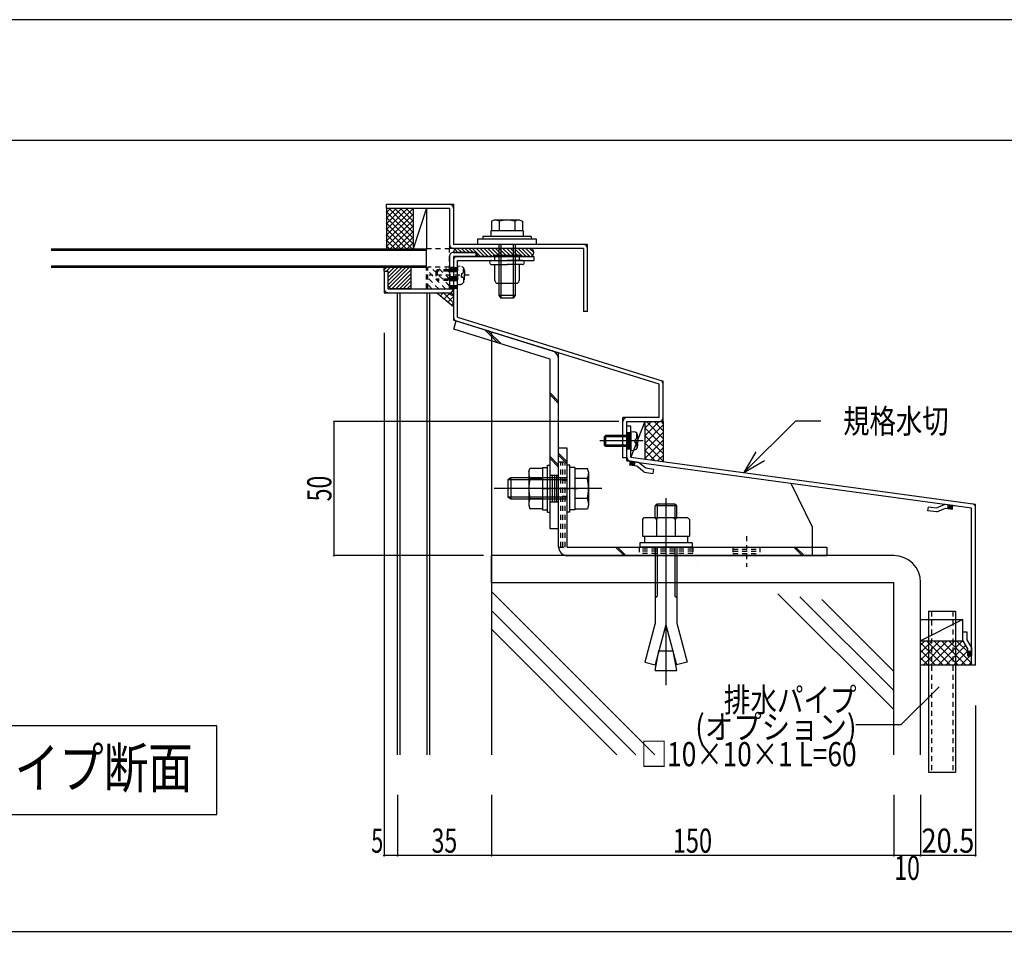
# Model space of a CAD drawing. Extents: x -210 to 210, y -148 to 148.
# Drawn here: x -56 to 66, y 32 to 148 of the extents above; entities that cross this region are included whole.
import ezdxf
from ezdxf.enums import TextEntityAlignment as Align

# ---------------------------------------------------------------- set-up
doc = ezdxf.new("R2010")
doc.units = 0
doc.header["$LTSCALE"] = 10
doc.header["$PDMODE"] = 32
doc.header["$PDSIZE"] = 0.1
doc.linetypes.add('DOT', pattern=[0.1125, 0.0625, -0.05])
for name, color, linetype in [('St', 127, 'CONTINUOUS'), ('その他部品等', 128, 'CONTINUOUS'), ('ガラス', 48, 'CONTINUOUS'), ('ゴム等', 63, 'CONTINUOUS'), ('ボルト／ビス', 64, 'CONTINUOUS'), ('別途部材', 96, 'CONTINUOUS'), ('型材', 32, 'CONTINUOUS'), ('型材断面', 47, 'CONTINUOUS'), ('寸法', 80, 'CONTINUOUS'), ('文字', 79, 'CONTINUOUS'), ('曲げ物', 111, 'CONTINUOUS'), ('通り芯', 15, 'CONTINUOUS'), ('ﾊｯﾁﾝｸﾞ', 95, 'CONTINUOUS')]:
    doc.layers.add(name, color=color, linetype=linetype)
doc.styles.add('TextStyle03', font='MONOTXT', dxfattribs={"height": 1, "bigfont": 'BIGFONT'})

# ---------------------------------------------------------------- blocks, each defined once
blk = doc.blocks.new('*GRP_0003')
at = {"layer": '曲げ物', "linetype": 'CONTINUOUS'}
for p, q in [((57.080948, 74.994882), (57.080998, 54.994882)), ((57.080948, 74.994882), (60.414287, 74.994882)), ((60.414287, 74.994882), (60.414313, 54.994882)), ((57.080998, 54.994882), (60.414313, 54.994882))]:
    blk.add_line(p, q, dxfattribs=at)
at = {"layer": '曲げ物', "linetype": 'DOT'}
for p, q in [((57.414272, 74.994882), (57.414322, 54.994882)), ((60.080938, 74.994882), (60.080988, 54.994882))]:
    blk.add_line(p, q, dxfattribs=at)
blk = doc.blocks.new('*GRP_0001')
at = {"layer": '型材断面', "linetype": 'CONTINUOUS'}
blk.add_line((195, 133.5), (-185, 133.5), dxfattribs=at)
blk = doc.blocks.new('*GRP_0024')
at = {"layer": '型材断面', "linetype": 'CONTINUOUS'}
for p, q in [((19.947585, 93.136837), (20.01499, 93.632272)), ((20.801227, 93.020695), (19.947585, 93.136837)), ((19.961065, 93.235923), (20.539075, 93.157282)), ((19.974547, 93.33501), (20.552555, 93.25637)), ((19.988027, 93.4341), (20.566037, 93.355458)), ((20.00151, 93.533185), (20.579517, 93.454545)), ((21.005862, 93.49746), (20.01499, 93.632272)), ((20.525592, 93.058197), (20.593, 93.553632)), ((21.71121, 92.291358), (20.801227, 93.020695)), ((21.915845, 92.768123), (21.005862, 93.49746)), ((21.71121, 92.291358), (22.83931, 92.137873)), ((22.906715, 92.633308), (21.915845, 92.768123)), ((22.83931, 92.137873), (22.906715, 92.633308))]:
    blk.add_line(p, q, dxfattribs=at)
blk = doc.blocks.new('*GRP_0025')
at = {"layer": '型材断面', "linetype": 'CONTINUOUS'}
for p, q in [((58.042395, 87.85295), (59.114152, 88.31266)), ((59.114152, 88.31266), (60.105025, 88.177845)), ((59.45961, 87.761053), (59.527015, 88.256488)), ((60.091542, 88.078758), (59.513535, 88.1574)), ((60.037617, 87.68241), (60.105025, 88.177845)), ((56.984115, 87.492327), (57.051522, 87.987762)), ((58.112215, 87.338842), (56.984115, 87.492327)), ((57.051522, 87.987762), (58.042395, 87.85295)), ((58.112215, 87.338842), (59.183975, 87.798553)), ((59.183975, 87.798553), (60.037617, 87.68241)), ((60.051097, 87.781497), (59.47309, 87.860138)), ((60.06458, 87.880582), (59.48657, 87.959225)), ((60.078062, 87.979673), (59.500052, 88.058312))]:
    blk.add_line(p, q, dxfattribs=at)
blk = doc.blocks.new('*GRP_0026')
at = {"layer": '型材断面', "linetype": 'CONTINUOUS'}
for p, q in [((61.315768, 71.328218), (61.315768, 72.46671)), ((61.315768, 72.46671), (61.815768, 72.46671)), ((61.815768, 72.46671), (61.815768, 71.46671)), ((61.315768, 71.328218), (61.915768, 70.328218)), ((61.815768, 71.46671), (62.415768, 70.46671)), ((61.915768, 70.328218), (61.915768, 69.46671)), ((61.915768, 70.050043), (62.415768, 70.050043)), ((62.015768, 69.46671), (62.015768, 70.050043)), ((62.115768, 69.46671), (62.115768, 70.050043)), ((62.215768, 69.46671), (62.215768, 70.050043)), ((62.315768, 69.46671), (62.315768, 70.050043)), ((62.415768, 70.46671), (62.415768, 69.46671)), ((61.915768, 69.46671), (62.415768, 69.46671))]:
    blk.add_line(p, q, dxfattribs=at)
blk = doc.blocks.new('*GRP_0006')
at = {"layer": '型材断面', "linetype": 'CONTINUOUS'}
for p, q in [((20.082397, 97.99113), (19.582397, 97.99113)), ((20.082397, 94.127708), (20.082397, 97.99113)), ((20.082397, 97.157798), (19.582397, 97.157798)), ((19.707397, 97.157798), (19.707397, 95.157798)), ((19.832397, 97.157798), (19.832397, 95.157798)), ((19.957397, 97.157798), (19.957397, 95.157798)), ((20.082397, 96.157798), (19.582397, 96.157798)), ((20.082397, 95.157798), (19.582397, 95.157798)), ((19.582397, 93.69113), (62.415733, 87.863465)), ((20.082397, 94.127708), (62.91573, 88.300043)), ((62.41577, 68.300043), (62.415733, 87.863465))]:
    blk.add_line(p, q, dxfattribs=at)
at = {"layer": '型材断面', "color": 47, "linetype": 'CONTINUOUS'}
for p, q in [((19.582397, 93.69113), (19.582397, 97.99113)), ((62.91577, 68.300043), (62.91573, 88.300043)), ((62.91577, 68.300043), (62.41577, 68.300043))]:
    blk.add_line(p, q, dxfattribs=at)
at = {"layer": '型材断面', "linetype": 'CONTINUOUS'}
for centre, start, end in [((20.082397, 94.127709), 180, 262.252227), ((62.415731, 87.863463), 0.000115, 82.252227)]:
    blk.add_arc(centre, 0.5, start, end, dxfattribs=at)
for name in ['*GRP_0024', '*GRP_0025', '*GRP_0026']:
    blk.add_blockref(name, (0, 0), dxfattribs=at)
blk = doc.blocks.new('*HAT_0007')
at = {"layer": '型材断面'}
for p, q in [((23.6, 98.575), (21.825, 96.8)), ((22.65, 98.575), (21.825, 97.75)), ((24.1, 98.15), (21.825, 95.85)), ((24.1, 96.475), (22, 98.575)), ((24.1, 97.4), (22.95, 98.575)), ((24.1, 98.35), (23.875, 98.575)), ((24.1, 95.525), (21.825, 97.8)), ((24.1, 97.2), (21.825, 94.925)), ((24.1, 94.6), (21.825, 96.85)), ((24.1, 96.25), (21.825, 93.975)), ((24.1, 93.65), (21.825, 95.925)), ((23.1, 93.7), (21.825, 95)), ((24.1, 95.325), (22.575, 93.8)), ((24.1, 94.375), (23.4, 93.675)), ((22, 93.85), (21.825, 94.05))]:
    blk.add_line(p, q, dxfattribs=at)
blk = doc.blocks.new('*HAT_0008')
at = {"layer": '型材断面'}
for p, q in [((58.475, 71.325), (56.1, 68.95)), ((57.525, 71.325), (56.1, 69.9)), ((56.6, 71.325), (56.1, 70.85)), ((58.875, 68.3), (56.1, 71.05)), ((59.4, 71.325), (56.4, 68.3)), ((59.8, 68.3), (56.8, 71.325)), ((60.35, 71.325), (57.325, 68.3)), ((60.75, 68.3), (57.725, 71.325)), ((61.3, 71.325), (58.275, 68.3)), ((61.7, 68.3), (58.675, 71.325)), ((62.45, 68.5), (59.6, 71.325)), ((61.95, 69.95), (60.55, 71.325)), ((57.925, 68.3), (56.1, 70.125)), ((61.675, 70.75), (59.2, 68.3)), ((61.95, 70.1), (60.15, 68.3)), ((57, 68.3), (56.1, 69.175)), ((62.25, 69.45), (61.1, 68.3)), ((62.45, 68.7), (62.05, 68.3)), ((62.45, 69.45), (62.4, 69.45))]:
    blk.add_line(p, q, dxfattribs=at)
blk = doc.blocks.new('*GRP_0007')
at = {"layer": 'ボルト／ビス', "color": 64, "linetype": 'DOT'}
for p, q in [((-1.48571, 117.915133), (-1.485725, 115.581815)), ((-1.48571, 117.915133), (-1.136318, 117.884575)), ((-0.74735, 117.54734), (-0.666643, 117.54735)), ((-0.747343, 117.115133), (-0.74735, 117.54734)), ((-0.04511, 116.74849), (-4.98571, 116.74849)), ((-3.9857, 117.41514), (-4.152375, 117.248475)), ((-1.485718, 117.248465), (-4.152375, 117.248475)), ((-4.152375, 117.248475), (-4.152375, 116.24849)), ((-1.48571, 117.415133), (-3.9857, 117.41514)), ((-3.9857, 117.41514), (-3.9857, 116.0818)), ((-0.96406, 116.515133), (-0.964035, 116.748465)), ((-0.96406, 116.515133), (-0.880692, 116.515125)), ((-0.964035, 116.981807), (-0.880685, 116.981815)), ((-0.964035, 116.981807), (-0.964035, 116.748465)), ((-0.74735, 116.381807), (-0.747368, 115.9496)), ((-0.619042, 117.320058), (-0.619067, 116.748475)), ((-0.61905, 116.176875), (-0.619067, 116.748475)), ((-3.9857, 116.0818), (-4.152375, 116.24849)), ((-1.485718, 116.248465), (-4.152375, 116.24849)), ((-1.485725, 116.0818), (-3.9857, 116.0818)), ((-1.485725, 115.581815), (-1.136335, 115.612375)), ((-0.747368, 115.9496), (-0.666635, 115.94959))]:
    blk.add_line(p, q, dxfattribs=at)
for centre, radius, start, end in [((-1.185714, 117.320053), 0.566666, 359.999982, 444.999993), ((-0.880683, 117.115131), 0.133333, 269.999982, 359.999982), ((-0.880683, 116.381798), 0.133333, 359.999982, 449.999982), ((-1.185714, 116.176877), 0.566666, 274.999971, 359.999982)]:
    blk.add_arc(centre, radius, start, end, dxfattribs=at)
blk = doc.blocks.new('*GRP_0076')
at = {"layer": '型材断面', "linetype": 'CONTINUOUS'}
for p, q in [((-1.985735, 119.081823), (8.014272, 119.081815)), ((-1.985707, 119.081823), (-1.985697, 111.171585)), ((8.014272, 119.081815), (8.014272, 118.581807)), ((-1.485732, 111.539655), (-1.485722, 118.581823)), ((-1.48571, 118.581823), (8.014272, 118.581807)), ((23.582395, 103.21543), (-1.985732, 111.171595)), ((23.582395, 99.083492), (23.582395, 103.21543)), ((23.582395, 99.083492), (19.082395, 99.083492)), ((19.082395, 94.083492), (19.082395, 99.083492)), ((19.582395, 94.083492), (19.582395, 98.583492)), ((19.582395, 98.583492), (24.082395, 98.583492)), ((19.582395, 94.083492), (19.082395, 94.083492))]:
    blk.add_line(p, q, dxfattribs=at)
at = {"layer": '型材断面', "color": 47, "linetype": 'CONTINUOUS'}
for p in [(-1.485732, 111.539655), (24.082395, 98.583492)]:
    blk.add_line(p, (24.082395, 103.583492), dxfattribs=at)
at = {"layer": '型材断面', "linetype": 'CONTINUOUS'}
for centre, radius, start, end in [((-1.485723, 118.581801), 0.499999, 89.999982, 179.999982), ((-1.485736, 111.539657), 0.5, 180, 252.715162), ((23.582391, 103.21543), 0.5, 0, 72.715162), ((19.582391, 98.583491), 0.5, 90, 180), ((23.582391, 99.083491), 0.5, 270, 360)]:
    blk.add_arc(centre, radius, start, end, dxfattribs=at)
blk = doc.blocks.new('*GRP_0077')
at = {"layer": '型材断面', "linetype": 'CONTINUOUS'}
for p, q in [((-10.319042, 125.081797), (-10.319052, 125.581815)), ((-10.319052, 125.581815), (-1.985728, 125.581797)), ((-10.319042, 125.081797), (-2.485728, 125.081805)), ((-2.485728, 125.081805), (-2.485735, 120.081805)), ((-1.985728, 125.581797), (-1.985728, 120.58183)), ((14.180923, 120.081797), (-2.485735, 120.081805)), ((14.680907, 120.581805), (-1.985728, 120.58183)), ((14.180923, 120.081797), (14.180897, 112.248497)), ((14.680907, 112.24848), (14.680907, 120.581805)), ((14.680907, 112.24848), (14.180897, 112.248497))]:
    blk.add_line(p, q, dxfattribs=at)
for centre, start, end in [((-2.485726, 125.081786), 359.999982, 449.999982), ((-1.985719, 120.581798), 179.999982, 269.999982), ((14.180915, 120.081794), 359.999982, 449.999982)]:
    blk.add_arc(centre, 0.499999, start, end, dxfattribs=at)
blk = doc.blocks.new('*HAT_0002')
at = {"layer": '型材断面', "linetype": 'DOT'}
for p, q in [((-2.5, 115.45), (-4.775, 117.725)), ((-2.5, 116.3), (-3.925, 117.725)), ((-2.5, 117.15), (-3.075, 117.725)), ((-2.95, 115.05), (-5.15, 117.275)), ((-3.8, 115.05), (-5.15, 116.425)), ((-4.65, 115.05), (-5.15, 115.575))]:
    blk.add_line(p, q, dxfattribs=at)
blk = doc.blocks.new('*GRP_0079')
at = {"layer": '型材断面', "linetype": 'DOT'}
for p in [(-2.485732, 117.74849), (-5.152402, 115.081823)]:
    blk.add_line(p, (-5.152402, 117.74849), dxfattribs=at)
at = {"layer": '型材断面'}
blk.add_blockref('*HAT_0002', (0, 0), dxfattribs=at)
blk = doc.blocks.new('*GRP_0125')
at = {"layer": 'ゴム等', "linetype": 'DOT'}
for p, q in [((-5.319065, 115.081823), (-5.31906, 120.081823)), ((-5.319057, 120.081823), (-2.485725, 120.081823)), ((-2.485732, 115.081823), (-2.485728, 120.081823)), ((-5.319065, 115.081823), (-2.485732, 115.081823))]:
    blk.add_line(p, q, dxfattribs=at)
blk = doc.blocks.new('*GRP_0010')
at = {"layer": 'ボルト／ビス', "color": 64, "linetype": 'CONTINUOUS'}
for p, q in [((16.91573, 96.824465), (16.749065, 96.657798)), ((16.91573, 96.824465), (16.91573, 95.49113)), ((20.082397, 96.824465), (16.91573, 96.824465)), ((20.082397, 97.324465), (20.431785, 97.293897)), ((20.082397, 97.324465), (20.082397, 94.99113)), ((20.820762, 96.956677), (20.901483, 96.956677)), ((20.820762, 96.524465), (20.820762, 96.956677)), ((20.949065, 96.729387), (20.949065, 96.157798)), ((21.606192, 96.157798), (16.224107, 96.157798)), ((16.749065, 96.657798), (16.749065, 95.657798)), ((20.082397, 96.657798), (16.749065, 96.657798)), ((16.91573, 95.49113), (16.749065, 95.657798)), ((20.082397, 95.657798), (16.749065, 95.657798)), ((20.082397, 95.49113), (16.91573, 95.49113)), ((20.604068, 96.39113), (20.604068, 96.157798)), ((20.604068, 96.39113), (20.68743, 96.39113)), ((20.604068, 95.924465), (20.604068, 96.157798)), ((20.604068, 95.924465), (20.68743, 95.924465)), ((20.820762, 95.79113), (20.820762, 95.358917)), ((20.949065, 95.586207), (20.949065, 96.157798)), ((20.082397, 94.99113), (20.431785, 95.021697)), ((20.820762, 95.358917), (20.901483, 95.358917))]:
    blk.add_line(p, q, dxfattribs=at)
for centre, radius, start, end in [((20.382394, 96.729387), 0.566667, 0, 85.000011), ((20.382394, 95.586209), 0.566667, 274.999989, 360), ((20.687426, 96.524464), 0.133333, 270, 360), ((20.687426, 95.791131), 0.133333, 0, 90)]:
    blk.add_arc(centre, radius, start, end, dxfattribs=at)
blk = doc.blocks.new('*GRP_0011')
at = {"layer": 'St', "linetype": 'CONTINUOUS'}
blk.add_arc((3.014284, 118.580596), 0.543735, 89.999978, 89.999978, dxfattribs=at)
at = {"layer": 'ボルト／ビス', "color": 64, "linetype": 'CONTINUOUS'}
for p, q in [((3.077215, 123.581823), (2.756447, 123.465072)), ((2.756447, 123.465072), (2.756447, 122.24849)), ((6.284715, 123.581823), (3.077215, 123.581823)), ((3.718722, 123.465065), (3.718715, 122.24848)), ((5.643197, 123.465065), (5.643197, 122.248497)), ((6.284715, 123.581823), (6.605448, 123.465072)), ((6.605448, 123.465072), (6.605448, 122.24849)), ((3.680965, 120.581823), (3.680965, 114.248497)), ((3.914298, 120.581815), (3.914298, 113.915165)), ((5.44764, 120.581815), (5.447632, 113.915172)), ((5.680965, 120.581815), (5.680965, 114.248497)), ((3.680965, 114.248497), (3.914298, 113.915165)), ((5.680965, 114.248497), (3.680965, 114.248497)), ((5.447632, 113.915172), (3.914298, 113.915165)), ((5.447632, 113.915172), (3.914298, 113.915165)), ((5.680965, 114.248497), (5.447632, 113.915172))]:
    blk.add_line(p, q, dxfattribs=at)
at = {"layer": 'ボルト／ビス', "linetype": 'CONTINUOUS'}
for p, q in [((8.347615, 121.24848), (1.014298, 121.24848)), ((1.014298, 121.24848), (1.014298, 120.581823)), ((7.680957, 121.581815), (1.680965, 121.581823)), ((1.680965, 121.581823), (1.680965, 121.24849)), ((6.680948, 122.24849), (2.680965, 122.24849)), ((2.680965, 122.24849), (2.680965, 121.581815)), ((6.605448, 122.24849), (2.756447, 122.24849)), ((6.680948, 122.24849), (6.680948, 121.581815)), ((7.680957, 121.581815), (7.680948, 121.24848)), ((8.347615, 120.581815), (8.347615, 121.24848)), ((8.347615, 120.581815), (1.014298, 120.581823)), ((3.014298, 119.24729), (3.014298, 119.080615)), ((3.014298, 119.24729), (6.347615, 119.24729)), ((3.014298, 119.080615), (6.347608, 119.080615)), ((3.180948, 118.580623), (3.180948, 119.080623)), ((6.180948, 119.080623), (6.180948, 118.580615)), ((6.347615, 119.24729), (6.347608, 119.080615)), ((2.514283, 118.330623), (2.514283, 118.330623)), ((2.764283, 118.580623), (4.680948, 118.580615)), ((2.764283, 118.080597), (4.680948, 118.080605)), ((3.180948, 116.080615), (3.180948, 118.080597)), ((6.597615, 118.580615), (4.680948, 118.580615)), ((6.597615, 118.080597), (4.680948, 118.080605)), ((6.18094, 118.080597), (6.180948, 116.080615)), ((6.847615, 118.330615), (6.847615, 118.330615)), ((3.514298, 115.74728), (5.847608, 115.74728))]:
    blk.add_line(p, q, dxfattribs=at)
at = {"layer": 'ボルト／ビス', "color": 64, "linetype": 'CONTINUOUS'}
for centre, radius, start, end in [((3.237575, 122.532014), 1.049782, 62.721945, 89.999978), ((4.680947, 119.55778), 4.024014, 76.164993, 103.834976), ((6.124322, 122.532012), 1.049782, 89.999978, 117.278011)]:
    blk.add_arc(centre, radius, start, end, dxfattribs=at)
at = {"layer": 'ボルト／ビス', "linetype": 'CONTINUOUS'}
for centre, radius, start, end in [((2.764285, 118.330597), 0.25, 89.999978, 179.999978), ((2.764285, 118.330597), 0.25, 179.999978, 269.999978), ((6.59761, 118.330595), 0.25, 359.999978, 449.999978), ((6.59761, 118.330595), 0.25, 269.999978, 359.999978), ((3.514282, 116.080601), 0.333332, 179.999978, 269.999978), ((5.847611, 116.0806), 0.333332, 269.999978, 359.999978)]:
    blk.add_arc(centre, radius, start, end, dxfattribs=at)
blk = doc.blocks.new('*GRP_0012')
at = {"layer": 'ボルト／ビス', "color": 64, "linetype": 'CONTINUOUS'}
for p, q in [((12.4969, 93.166818), (12.163567, 93.166818)), ((12.163567, 87.333485), (12.163567, 93.166818)), ((12.4969, 87.333485), (12.4969, 93.166818)), ((13.0969, 92.883485), (12.4969, 92.883485)), ((13.0969, 92.883485), (13.0969, 87.616818)), ((13.0969, 92.752002), (14.6618, 92.752002)), ((13.0969, 92.752002), (13.0969, 87.7483)), ((14.813567, 92.335028), (14.6618, 92.752002)), ((14.813567, 92.335028), (14.813567, 88.165275)), ((5.163567, 91.583485), (4.763567, 91.316818)), ((4.763567, 91.316818), (4.763567, 89.183485)), ((4.763567, 91.316818), (4.763567, 89.183485)), ((12.163567, 91.316818), (4.763567, 91.316818)), ((5.163567, 91.583485), (5.163567, 88.916818)), ((12.163567, 91.583485), (5.163567, 91.583485)), ((14.6618, 91.501078), (13.0969, 91.501078)), ((16.480233, 90.250152), (3.0969, 90.250152)), ((13.0969, 90.250152), (12.4969, 90.250152)), ((5.163567, 88.916818), (4.763567, 89.183485)), ((12.163567, 89.183485), (4.763567, 89.183485)), ((12.163567, 88.916818), (5.163567, 88.916818)), ((14.6618, 88.999225), (13.0969, 88.999225)), ((14.813567, 88.165275), (14.6618, 87.7483)), ((12.4969, 87.333485), (12.163567, 87.333485)), ((13.0969, 87.616818), (12.4969, 87.616818)), ((13.0969, 87.7483), (14.6618, 87.7483))]:
    blk.add_line(p, q, dxfattribs=at)
for centre, radius, start, end in [((13.448845, 92.126539), 1.364723, 332.722034, 360), ((9.582324, 90.250149), 5.231244, 346.165046, 373.834954), ((13.448845, 88.37376), 1.364723, 0, 27.277966)]:
    blk.add_arc(centre, radius, start, end, dxfattribs=at)
blk = doc.blocks.new('*GRP_0013')
at = {"layer": 'ボルト／ビス', "color": 64, "linetype": 'CONTINUOUS'}
for p, q in [((9.6969, 93.16682), (10.030233, 93.16682)), ((9.6969, 87.333488), (9.6969, 93.16682)), ((10.030233, 87.333488), (10.030233, 93.16682)), ((7.380233, 92.33503), (7.531998, 92.752005)), ((7.380233, 92.33503), (7.380233, 88.165278)), ((9.0969, 92.752005), (7.531998, 92.752005)), ((9.0969, 92.883488), (9.6969, 92.883488)), ((9.0969, 92.883488), (9.0969, 87.61682)), ((9.0969, 92.752005), (9.0969, 87.748302)), ((7.531998, 91.50108), (9.0969, 91.50108)), ((9.0969, 90.250155), (9.6969, 90.250155)), ((7.380233, 88.165278), (7.531998, 87.748302)), ((7.531998, 88.999228), (9.0969, 88.999228)), ((9.0969, 87.748302), (7.531998, 87.748302)), ((9.0969, 87.61682), (9.6969, 87.61682)), ((9.6969, 87.333488), (10.030233, 87.333488))]:
    blk.add_line(p, q, dxfattribs=at)
for centre, radius, start, end in [((8.744955, 92.12654), 1.364723, 180, 207.277966), ((12.611476, 90.250151), 5.231244, 166.165046, 193.834954), ((8.744955, 88.373761), 1.364723, 152.722034, 180)]:
    blk.add_arc(centre, radius, start, end, dxfattribs=at)
blk = doc.blocks.new('*DIM_0015')
at = {"layer": '寸法', "linetype": 'CONTINUOUS'}
for p, q in [((18.582395, 98.583492), (-16.80145, 98.583492)), ((-16.80145, 81.916822), (-16.80145, 98.583492)), ((1.7476, 81.916822), (-16.80145, 81.916822))]:
    blk.add_line(p, q, dxfattribs=at)
at = {"layer": '寸法'}
for p in [(-16.80145, 98.583492), (-16.80145, 81.916822)]:
    blk.add_point(p, dxfattribs=at)
at = {"layer": '寸法', "linetype": 'CONTINUOUS', "style": 'TextStyle03'}
blk.add_text('50', height=3, rotation=90, dxfattribs=at).set_placement((-17.15, 88.65625), (-17.15, 91.84375), align=Align.FIT)
blk = doc.blocks.new('*DIM_0066')
at = {"layer": '寸法', "linetype": 'CONTINUOUS'}
for p, q in [((62.91577, 63.300043), (62.91577, 44.643395)), ((56.08097, 52.176327), (56.08097, 44.643395)), ((62.91577, 44.643395), (56.08097, 44.643395))]:
    blk.add_line(p, q, dxfattribs=at)
at = {"layer": '寸法'}
for p in [(56.08097, 44.643395), (62.91577, 44.643395)]:
    blk.add_point(p, dxfattribs=at)
at = {"layer": '寸法', "linetype": 'CONTINUOUS', "style": 'TextStyle03'}
blk.add_text('20.5', height=3, dxfattribs=at).set_placement((56.19375, 45), (62.75625, 45), align=Align.FIT)
blk = doc.blocks.new('*DIM_0067')
at = {"layer": '寸法', "linetype": 'CONTINUOUS'}
for p in [(52.74764, 52.176327), (56.08097, 44.643395)]:
    blk.add_line(p, (52.74764, 44.643395), dxfattribs=at)
at = {"layer": '寸法'}
blk.add_point((52.74764, 44.643395), dxfattribs=at)
at = {"layer": '寸法', "linetype": 'CONTINUOUS', "style": 'TextStyle03'}
blk.add_text('10', height=3, dxfattribs=at).set_placement((52.80625, 41.625), (55.99375, 41.625), align=Align.FIT)
blk = doc.blocks.new('*DIM_0068')
at = {"layer": '寸法', "linetype": 'CONTINUOUS'}
for p in [(2.7476, 52.176327), (52.74764, 44.643395)]:
    blk.add_line(p, (2.7476, 44.643395), dxfattribs=at)
at = {"layer": '寸法'}
blk.add_point((2.7476, 44.643395), dxfattribs=at)
at = {"layer": '寸法', "linetype": 'CONTINUOUS', "style": 'TextStyle03'}
blk.add_text('150', height=3, dxfattribs=at).set_placement((25.2875, 45), (30.1625, 45), align=Align.FIT)
blk = doc.blocks.new('*DIM_0069')
at = {"layer": '寸法', "linetype": 'CONTINUOUS'}
for p in [(-8.919065, 52.176327), (2.7476, 44.643395)]:
    blk.add_line(p, (-8.919065, 44.643395), dxfattribs=at)
at = {"layer": '寸法'}
blk.add_point((-8.919065, 44.643395), dxfattribs=at)
at = {"layer": '寸法', "linetype": 'CONTINUOUS', "style": 'TextStyle03'}
blk.add_text('35', height=3, dxfattribs=at).set_placement((-4.69375, 45), (-1.50625, 45), align=Align.FIT)
blk = doc.blocks.new('*DIM_0070')
at = {"layer": '寸法', "linetype": 'CONTINUOUS'}
for p in [(-10.585718, 109.581807), (-8.919065, 44.643395)]:
    blk.add_line(p, (-10.585718, 44.643395), dxfattribs=at)
at = {"layer": '寸法'}
blk.add_point((-10.585718, 44.643395), dxfattribs=at)
at = {"layer": '寸法', "linetype": 'CONTINUOUS', "style": 'TextStyle03'}
blk.add_text('5', height=3, dxfattribs=at).set_placement((-12.2, 45), (-10.7, 45), align=Align.FIT)
blk = doc.blocks.new('*GRP_0082')
at = {"layer": '寸法', "linetype": 'CONTINUOUS'}
blk.add_lwpolyline([(58.372298, 65.62904), (53.617845, 60.874585), (48.013797, 60.874585)], dxfattribs=at)
blk = doc.blocks.new('*GRP_0083')
at = {"layer": '寸法', "color": 0, "linetype": 'BYBLOCK'}
for points in [[(34.097877, 92.22236), (40.555127, 98.67961), (43.68644, 98.67961)], [(35.597877, 94.820437), (34.097877, 92.22236), (36.695955, 93.72236)]]:
    blk.add_lwpolyline(points, dxfattribs=at)
blk = doc.blocks.new('*HAT_0019')
at = {"layer": 'ﾊｯﾁﾝｸﾞ'}
for p, q in [((-10.325, 122.4), (-7.65, 125.075)), ((-10.325, 123.1), (-8.375, 125.075)), ((-10.325, 123.8), (-9.075, 125.075)), ((-10.325, 124.5), (-9.775, 125.075)), ((-10.325, 121.675), (-7, 125.025)), ((-10.025, 125.075), (-7, 122.05)), ((-9.325, 125.075), (-7, 122.75)), ((-8.6, 125.075), (-7, 123.45)), ((-7.9, 125.075), (-7, 124.175)), ((-7.2, 125.075), (-7, 124.875)), ((-10.325, 124.675), (-7, 121.35)), ((-10.325, 120.975), (-7, 124.325)), ((-10.325, 123.975), (-7, 120.65)), ((-10.325, 120.275), (-7, 123.6)), ((-10.325, 123.275), (-7.075, 120)), ((-10.325, 122.55), (-7.775, 120)), ((-9.9, 120), (-7, 122.9)), ((-10.325, 121.85), (-8.475, 120)), ((-10.325, 121.15), (-9.2, 120)), ((-9.2, 120), (-7, 122.2)), ((-8.5, 120), (-7, 121.5)), ((-10.325, 120.45), (-9.9, 120)), ((-7.775, 120), (-7, 120.775)), ((-7.075, 120), (-7, 120.075))]:
    blk.add_line(p, q, dxfattribs=at)
blk = doc.blocks.new('*GRP_0016')
at = {"layer": 'ボルト／ビス', "color": 64, "linetype": 'CONTINUOUS'}
for p, q in [((23.33265, 88.316868), (23.096875, 88.081193)), ((23.33265, 88.316868), (23.33265, 86.650278)), ((25.527875, 88.316868), (23.33265, 88.316868)), ((24.430233, 89.05066), (24.430233, 65.80376)), ((25.527875, 88.316868), (25.527875, 86.650278)), ((25.763558, 88.081193), (25.527875, 88.316868)), ((25.763558, 88.081193), (23.096875, 88.081193)), ((23.096875, 86.650278), (23.096875, 88.081193)), ((25.763558, 86.650278), (25.763558, 88.081193)), ((21.496942, 86.414435), (21.732618, 86.650278)), ((21.496942, 86.414435), (21.496942, 84.316952)), ((21.732618, 86.650278), (27.12785, 86.650278)), ((23.263617, 86.414435), (23.027943, 86.650278)), ((23.263617, 86.414435), (23.499293, 86.650278)), ((23.263617, 86.414435), (23.499293, 86.650278)), ((23.263617, 86.414435), (23.263617, 84.316952)), ((25.5767, 86.414435), (25.341025, 86.650278)), ((25.5767, 86.414435), (25.812375, 86.650278)), ((25.5767, 86.414435), (25.5767, 84.316952)), ((27.363525, 86.414435), (27.12785, 86.650278)), ((27.363525, 86.414435), (27.363525, 84.316952)), ((27.680292, 83.483577), (21.180233, 83.483577)), ((21.180233, 83.483577), (21.180233, 82.983485)), ((21.496942, 84.316952), (27.363525, 84.316952)), ((21.7636, 84.316952), (21.7636, 83.483577)), ((27.096968, 84.316952), (27.096968, 83.483577)), ((27.680292, 83.483577), (27.680292, 82.983485)), ((27.680292, 82.983485), (21.180233, 82.983485)), ((23.096875, 82.983485), (23.096875, 73.517135)), ((23.33265, 82.983485), (23.33265, 76.88591)), ((25.527875, 82.983485), (25.527875, 76.88591)), ((25.763558, 82.983485), (25.763558, 73.517135)), ((23.096875, 76.650235), (23.33265, 76.88591)), ((25.763558, 76.650235), (25.527875, 76.88591)), ((23.096875, 73.517135), (21.802808, 68.687467)), ((25.763558, 73.517135), (27.057657, 68.687467)), ((24.430233, 73.297643), (23.101683, 68.339417)), ((24.430233, 73.297643), (25.758875, 68.339417)), ((23.096875, 67.650285), (23.526875, 70.088985)), ((23.526875, 70.088985), (25.333592, 70.088985)), ((25.763558, 67.650285), (25.333592, 70.088985)), ((21.802808, 68.687467), (23.101683, 68.339417)), ((27.057657, 68.687467), (25.758875, 68.339417)), ((23.096875, 67.650285), (25.763558, 67.650285))]:
    blk.add_line(p, q, dxfattribs=at)
blk = doc.blocks.new('*GRP_0019')
at = {"layer": 'St'}
for p, q in [((-1.464667, 119.630523), (-1.814667, 119.980523)), ((-0.989667, 119.630523), (-1.514667, 120.130515)), ((-0.514653, 119.63053), (-1.039667, 120.130523)), ((-0.039667, 119.630523), (-0.564653, 120.130515)), ((0.43534, 119.630515), (-0.089667, 120.130505)), ((1.36034, 119.130523), (0.360333, 120.130523)), ((1.835323, 119.130515), (0.835333, 120.130515)), ((2.31034, 119.130505), (1.310333, 120.130523)), ((2.78534, 119.13053), (1.785323, 120.130515)), ((3.260323, 119.130523), (2.26034, 120.130515)), ((3.735323, 119.130523), (2.73534, 120.130523)), ((4.185323, 119.130523), (3.18534, 120.130505)), ((4.660333, 119.13053), (3.66034, 120.13053)), ((5.135333, 119.130523), (4.135323, 120.130523)), ((5.610333, 119.130515), (4.610323, 120.130515)), ((6.085315, 119.130523), (5.08534, 120.13053)), ((6.560315, 119.130515), (5.560323, 120.130523)), ((7.010315, 119.13053), (6.01034, 120.130523)), ((7.485315, 119.130515), (6.485323, 120.130515)), ((7.860315, 119.230523), (6.960333, 120.130505)), ((8.060323, 119.530523), (7.435315, 120.130515)), ((-1.939653, 119.630515), (-1.939653, 119.630515))]:
    blk.add_line(p, q, dxfattribs=at)
blk = doc.blocks.new('*GRP_0020')
at = {"layer": 'St', "linetype": 'CONTINUOUS'}
for p, q in [((-1.951223, 110.048712), (-1.634292, 111.067208)), ((-1.634292, 111.067208), (11.0969, 107.105575)), ((10.030235, 106.32038), (-1.951223, 110.048712)), ((3.593748, 108.323255), (1.971977, 109.945025)), ((3.935928, 108.216777), (2.314157, 109.838547)), ((11.0969, 101.055805), (10.030235, 102.12247)), ((11.0969, 100.820103), (10.030235, 101.886767)), ((10.030235, 94.22656), (11.0969, 93.159895)), ((11.0969, 92.924193), (10.030235, 93.990857)), ((10.030235, 91.91682), (11.0969, 91.91682)), ((10.296903, 91.91682), (10.296903, 88.583485)), ((10.563567, 91.91682), (10.563567, 88.583485)), ((10.830235, 91.91682), (10.830235, 88.583485)), ((12.430235, 90.250152), (8.660255, 90.250152)), ((10.030235, 88.583485), (11.0969, 88.583485))]:
    blk.add_line(p, q, dxfattribs=at)
at = {"layer": 'St', "color": 127, "linetype": 'CONTINUOUS'}
for p, q in [((11.0969, 85.250155), (11.0969, 107.105575)), ((10.030235, 85.250155), (10.030235, 106.32038)), ((11.0969, 85.250155), (10.030235, 85.250155))]:
    blk.add_line(p, q, dxfattribs=at)
at = {"layer": 'St', "linetype": 'CONTINUOUS'}
blk.add_arc((10.030236, 106.320379), 1.066667, 0, 72.715153, dxfattribs=at)
blk = doc.blocks.new('*GRP_0127')
at = {"layer": 'St', "linetype": 'CONTINUOUS'}
for p, q in [((12.163567, 95.250152), (11.0969, 95.250152)), ((12.163567, 93.56863), (11.0969, 94.6353)), ((12.163567, 93.332925), (11.0969, 94.399595)), ((19.228578, 81.916818), (18.161912, 82.983485)), ((19.464283, 81.916818), (18.397617, 82.983485)), ((40.31077, 82.983485), (41.377435, 81.916818)), ((40.546475, 82.983485), (41.61314, 81.916818)), ((44.430233, 82.983485), (44.430233, 81.916818))]:
    blk.add_line(p, q, dxfattribs=at)
at = {"layer": 'St', "color": 127, "linetype": 'CONTINUOUS'}
for p, q in [((11.0969, 82.983485), (11.0969, 95.250152)), ((12.163567, 82.983485), (12.163567, 95.250152)), ((12.163567, 82.983485), (44.430233, 82.983485)), ((12.163567, 81.916818), (44.430233, 81.916818))]:
    blk.add_line(p, q, dxfattribs=at)
at = {"layer": 'St', "linetype": 'DOT'}
for p, q in [((11.0969, 93.583488), (12.163567, 93.583488)), ((12.163567, 91.250152), (11.0969, 91.250152)), ((9.481192, 90.250152), (13.69744, 90.250152)), ((12.163567, 89.250152), (11.0969, 89.250152)), ((24.430233, 84.33813), (24.430233, 80.51193)), ((34.430233, 84.33813), (34.430233, 80.51193)), ((11.0969, 82.983485), (12.163567, 82.983485)), ((21.0969, 82.983485), (21.0969, 81.916818)), ((27.763565, 82.983485), (27.763565, 81.916818)), ((32.763565, 82.983485), (32.763565, 81.916818)), ((32.763565, 82.716818), (36.0969, 82.716818)), ((32.763565, 82.450152), (36.0969, 82.450152)), ((32.763565, 82.183485), (36.0969, 82.183485)), ((36.0969, 82.983485), (36.0969, 81.916818))]:
    blk.add_line(p, q, dxfattribs=at)
at = {"layer": 'St', "color": 127, "linetype": 'DOT'}
for p, q in [((11.363567, 82.983485), (11.363567, 93.583488)), ((11.630235, 82.983485), (11.630235, 93.583488)), ((11.8969, 82.983485), (11.8969, 93.583488)), ((27.763565, 82.716818), (21.0969, 82.716818)), ((27.763565, 82.450152), (21.0969, 82.450152)), ((27.763565, 82.183485), (21.0969, 82.183485)), ((28.351965, 81.05169), (28.351965, 81.051692))]:
    blk.add_line(p, q, dxfattribs=at)
at = {"layer": 'St', "color": 127, "linetype": 'CONTINUOUS'}
blk.add_arc((12.163574, 82.983486), 1.066667, 180, 270, dxfattribs=at)
blk = doc.blocks.new('*HAT_0021')
at = {"layer": 'その他部品等'}
for p, q in [((-4.05, 114.6), (-4.05, 114.6)), ((-3.2, 114.6), (-3.575, 114.2)), ((-1.925, 113.275), (-3.275, 114.6)), ((-2.475, 114.475), (-3.125, 113.825)), ((-1.95, 114.15), (-2.65, 113.45)), ((-1.95, 114.15), (-2.125, 114.3)), ((-1.925, 113.325), (-2.175, 113.075))]:
    blk.add_line(p, q, dxfattribs=at)

msp = doc.modelspace()

# ---------------------------------------------------------------- linework, layer by layer
at = {"layer": 'St', "linetype": 'CONTINUOUS'}
for q in [(-1.985718, 119.581805), (1.015133, 119.081805)]:
    msp.add_line((0.847615, 119.581805), q, dxfattribs=at)
at = {"layer": 'St', "color": 47, "linetype": 'CONTINUOUS'}
msp.add_line((19.582395, 98.583492), (24.082395, 98.583492), dxfattribs=at)
at = {"layer": 'その他部品等', "linetype": 'CONTINUOUS'}
for p, q in [((-10.319042, 125.081797), (-10.31903, 120.01514)), ((-6.9857, 125.081797), (-6.985743, 120.01514)), ((-5.31905, 125.08179), (-6.985743, 120.01514)), ((-5.31905, 125.08179), (-5.319063, 120.01514)), ((-1.985732, 112.838255), (-4.09981, 114.581815))]:
    msp.add_line(p, q, dxfattribs=at)
at = {"layer": 'ガラス', "linetype": 'CONTINUOUS'}
for p, q in [((-51.985728, 120.01514), (-5.319063, 120.01514)), ((-5.31906, 117.748465), (-5.319063, 120.01514)), ((-51.985728, 119.84849), (-5.319063, 119.848465)), ((-51.985728, 117.915145), (-5.31906, 117.91515)), ((-51.985728, 117.74849), (-5.31906, 117.748465))]:
    msp.add_line(p, q, dxfattribs=at)
at = {"layer": 'ゴム等', "color": 127, "linetype": 'CONTINUOUS'}
for p, q in [((7.514257, 120.081815), (-1.485718, 120.081805)), ((7.514257, 120.081815), (-1.485718, 120.081805)), ((7.514257, 119.081805), (1.015133, 119.081805)), ((8.014257, 119.581797), (8.014257, 119.581797)), ((-1.985735, 117.565547), (-1.985735, 117.565547))]:
    msp.add_line(p, q, dxfattribs=at)
at = {"layer": 'ゴム等', "linetype": 'CONTINUOUS'}
for p, q in [((-10.58571, 117.248465), (-10.585728, 117.748482)), ((-10.585728, 117.748482), (-7.252377, 117.748465)), ((-10.25896, 117.748465), (-10.58571, 117.421715)), ((-9.787568, 117.748475), (-10.287568, 117.248482)), ((-8.84476, 117.748465), (-10.085728, 116.507515)), ((-9.316153, 117.748475), (-10.085718, 116.978915)), ((-8.373343, 117.748465), (-10.08571, 116.036125)), ((-7.901935, 117.748475), (-10.085703, 115.564708)), ((-7.430535, 117.748465), (-9.924785, 115.254225)), ((-7.252377, 115.081815), (-7.252377, 117.748465)), ((-10.58571, 117.248465), (-10.08571, 117.248465)), ((-10.08571, 115.41514), (-10.08571, 117.248465)), ((-7.252393, 117.455233), (-9.625785, 115.081815)), ((-7.252393, 116.98384), (-9.154403, 115.081825)), ((-7.252385, 116.512425), (-8.682993, 115.081807)), ((-10.08571, 115.41514), (-9.752377, 115.081825)), ((-7.252377, 115.081815), (-9.752377, 115.081825)), ((-7.252393, 116.041015), (-8.211593, 115.0818)), ((-7.252393, 115.569615), (-7.740185, 115.081815))]:
    msp.add_line(p, q, dxfattribs=at)
at = {"layer": 'ゴム等', "color": 127, "linetype": 'CONTINUOUS'}
for centre, start, end in [((-1.485719, 119.5818), 89.999982, 179.999982), ((7.514263, 119.581797), 359.999982, 449.999982), ((7.514263, 119.581797), 269.999982, 359.999982)]:
    msp.add_arc(centre, 0.499999, start, end, dxfattribs=at)
at = {"layer": '型材断面', "color": 47, "linetype": 'CONTINUOUS'}
for p, q in [((-2.485735, 119.155155), (-2.485732, 115.081815)), ((0.84759, 119.581823), (-1.985735, 119.581823)), ((0.84759, 119.081823), (-1.985735, 119.081823)), ((-1.985735, 119.081823), (-1.98573, 113.415155)), ((0.84759, 119.081823), (0.84759, 119.581805)), ((-10.585718, 117.248465), (-10.085718, 117.248465)), ((-10.585718, 117.248465), (-10.585718, 114.581807)), ((-10.085725, 115.081833), (-10.085718, 117.248465)), ((-10.085725, 115.081833), (-2.48573, 115.081815)), ((-10.585718, 114.581807), (-2.48573, 114.581815)), ((52.74764, 57.176327), (52.74764, 78.583485)), ((56.08097, 57.176327), (56.08097, 78.583485))]:
    msp.add_line(p, q, dxfattribs=at)
at = {"layer": '型材断面', "linetype": 'CONTINUOUS'}
for p, q in [((-1.985735, 119.581805), (0.847597, 119.581805)), ((-8.919065, 57.176327), (-8.919065, 114.58181)), ((-8.585732, 57.176327), (-8.585732, 114.58181)), ((-5.2524, 57.176327), (-5.2524, 114.581812)), ((-4.919065, 57.176327), (-4.919065, 114.581812)), ((2.7476, 109.6987), (2.7476, 57.176327)), ((21.805985, 98.58349), (20.082397, 94.127708)), ((21.805985, 98.58349), (21.805985, 93.893208)), ((24.082397, 98.58349), (24.082397, 93.58349)), ((2.7476, 78.583485), (2.7476, 81.916818)), ((52.747635, 81.916818), (2.7476, 81.916818)), ((2.7476, 78.583485), (52.74764, 78.583485)), ((2.7476, 77.472005), (23.04328, 57.176327)), ((52.73688, 62.787877), (38.355675, 77.169082)), ((52.73688, 65.144902), (41.075315, 76.806465)), ((52.73688, 67.501925), (43.794958, 76.443848)), ((2.7476, 75.114983), (20.686255, 57.176327)), ((56.08097, 73.994882), (61.315768, 73.994882)), ((61.315768, 73.994882), (56.08097, 71.328218)), ((61.315768, 72.46671), (61.315768, 73.994882)), ((2.7476, 72.757957), (18.329233, 57.176327)), ((56.08097, 71.328218), (61.315768, 71.328218)), ((62.41577, 68.300043), (56.08097, 68.300043))]:
    msp.add_line(p, q, dxfattribs=at)
at = {"layer": '型材断面', "linetype": 'DOT'}
for p, q in [((-2.485732, 117.74849), (-1.485732, 117.74849)), ((-2.360732, 117.74849), (-2.360732, 115.081823)), ((-2.235732, 117.74849), (-2.235732, 115.081823)), ((-2.110732, 117.74849), (-2.110732, 115.081823)), ((-1.860732, 117.74849), (-1.860732, 115.081823)), ((-1.735732, 117.74849), (-1.735732, 115.081823)), ((-1.610732, 117.74849), (-1.610732, 115.081823)), ((-2.485732, 115.081823), (-1.485732, 115.081823))]:
    msp.add_line(p, q, dxfattribs=at)
at = {"layer": '型材断面', "linetype": 'CONTINUOUS'}
msp.add_lwpolyline([(39.94315, 90.92096), (42.60216, 85.509325), (42.60216, 81.916818)], dxfattribs=at)
msp.add_lwpolyline([(-31.366985, 60.751025), (-76.493473, 60.751025), (-76.493473, 49.764735), (-31.366985, 49.764735)], close=True, dxfattribs=at)
at = {"layer": '型材断面', "color": 47, "linetype": 'CONTINUOUS'}
for centre, radius, start, end in [((-1.985733, 119.081816), 0.5, 90, 180.000051), ((-10.08572, 115.081806), 0.499999, 179.999964, 269.999982), ((-2.485731, 115.081817), 0.5, -89.99995, 0.000046)]:
    msp.add_arc(centre, radius, start, end, dxfattribs=at)
at = {"layer": '型材断面', "linetype": 'CONTINUOUS'}
for centre, radius, start, end in [((-2.485733, 115.081813), 0.5, 270, 360), ((-1.985732, 115.081814), 0.825703, 217.268068, 270), ((-1.985732, 115.081814), 0.655813, 229.67739, 270), ((52.747638, 78.583484), 3.333333, 0, 90)]:
    msp.add_arc(centre, radius, start, end, dxfattribs=at)
at = {"layer": '通り芯', "linetype": 'CONTINUOUS'}
msp.add_line((-185, 35.201522), (71.884975, 35.201522), dxfattribs=at)
msp.add_lwpolyline([(-210, -148.5), (210, -148.5), (210, 148.5), (-210, 148.5)], close=True, dxfattribs=at)

# ---------------------------------------------------------------- block references
at = {"layer": 'St'}
msp.add_blockref('*GRP_0019', (0, 0), dxfattribs=at)
at = {"layer": 'St', "linetype": 'CONTINUOUS'}
msp.add_blockref('*GRP_0020', (0, 0), dxfattribs=at)
at = {"layer": 'St', "linetype": 'DOT'}
msp.add_blockref('*GRP_0127', (0, 0), dxfattribs=at)
at = {"layer": 'その他部品等'}
msp.add_blockref('*HAT_0021', (0, 0), dxfattribs=at)
at = {"layer": 'ゴム等', "linetype": 'CONTINUOUS'}
msp.add_blockref('*GRP_0125', (0, 0), dxfattribs=at)
at = {"layer": 'ボルト／ビス', "linetype": 'CONTINUOUS'}
msp.add_blockref('*GRP_0011', (0, 0), dxfattribs=at)
at = {"layer": 'ボルト／ビス', "color": 64, "linetype": 'CONTINUOUS'}
for name in ['*GRP_0010', '*GRP_0012', '*GRP_0013']:
    msp.add_blockref(name, (0, 0), dxfattribs=at)
at = {"layer": '別途部材', "linetype": 'CONTINUOUS'}
msp.add_blockref('*GRP_0016', (0, 0), dxfattribs=at)
at = {"layer": '型材', "linetype": 'DOT'}
msp.add_blockref('*GRP_0003', (0, 0), dxfattribs=at)
at = {"layer": '型材断面', "linetype": 'CONTINUOUS'}
for name in ['*GRP_0001', '*GRP_0077', '*GRP_0076', '*GRP_0007', '*GRP_0006']:
    msp.add_blockref(name, (0, 0), dxfattribs=at)
at = {"layer": '型材断面', "linetype": 'DOT'}
msp.add_blockref('*GRP_0079', (0, 0), dxfattribs=at)
at = {"layer": '型材断面'}
for name in ['*HAT_0007', '*HAT_0008']:
    msp.add_blockref(name, (0, 0), dxfattribs=at)
at = {"layer": '寸法', "linetype": 'CONTINUOUS'}
for name in ['*DIM_0070', '*DIM_0015', '*GRP_0083', '*GRP_0082', '*DIM_0066', '*DIM_0069', '*DIM_0068', '*DIM_0067']:
    msp.add_blockref(name, (0, 0), dxfattribs=at)
at = {"layer": 'ﾊｯﾁﾝｸﾞ'}
msp.add_blockref('*HAT_0019', (0, 0), dxfattribs=at)

# ---------------------------------------------------------------- texts
at = {"layer": '文字', "linetype": 'CONTINUOUS', "style": 'TextStyle03'}
for s, height, p, p2 in [('規格水切', 3, (46.45, 97.125), (59.575, 97.125)), ('角型タイプ断面', 5, (-73.125, 53.05), (-34.375, 53.05))]:
    msp.add_text(s, height=height, dxfattribs=at).set_placement(p, p2, align=Align.FIT)
for s, p, p2 in [('排水パイプ', (31.625, 62.5), (48.125, 62.5)), ('(オプション)', (28.0625, 59.125), (48.125, 59.125)), ('□10×10×1 L=60', (21.3125, 55.75), (48.125, 55.75))]:
    msp.add_text(s, height=3, rotation=360, dxfattribs=at).set_placement(p, p2, align=Align.FIT)

doc.saveas('drawing.dxf')
